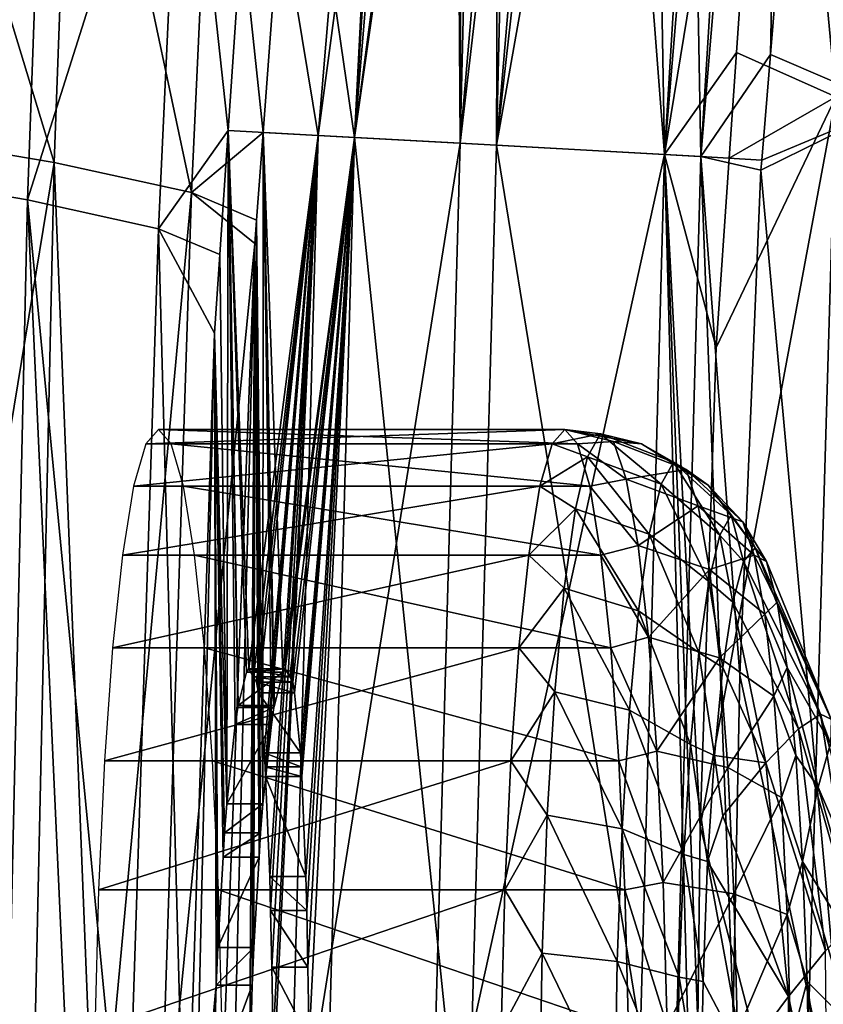
# Model space of a CAD drawing. Extents: x -1 to 170, y 0 to 70.
# Drawn here: x 10 to 14, y 36 to 41 of the extents above; entities that cross this region are included whole.
import ezdxf

# ---------------------------------------------------------------- set-up
doc = ezdxf.new("R2010")
doc.units = 0
doc.layers.add('CARGOL', color=80, linetype='CONTINUOUS')
doc.layers.add('PORCELANA', color=60, linetype='CONTINUOUS')

msp = doc.modelspace()

# ---------------------------------------------------------------- linework, layer by layer
at = {"layer": 'CARGOL'}
for points in [[(10.4845, 38.6546, 33.0148), (12.3911, 38.6546, 33.1816), (12.4507, 38.7219, 32.5014), (10.4845, 38.6546, 33.0148)], [(10.4845, 38.6546, 33.0148), (12.4507, 38.7219, 32.5014), (10.544, 38.7219, 32.3346), (10.4845, 38.6546, 33.0148)], [(12.5102, 38.6546, 31.8212), (10.6035, 38.6546, 31.6544), (10.544, 38.7219, 32.3346), (12.5102, 38.6546, 31.8212)], [(12.5102, 38.6546, 31.8212), (10.544, 38.7219, 32.3346), (12.4507, 38.7219, 32.5014), (12.5102, 38.6546, 31.8212)], [(12.6183, 38.7004, 32.6932), (12.4507, 38.7219, 32.5014), (12.3911, 38.6546, 33.1816), (12.6183, 38.7004, 32.6932)], [(12.811, 38.6542, 32.533), (12.4507, 38.7219, 32.5014), (12.6183, 38.7004, 32.6932), (12.811, 38.6542, 32.533)], [(12.5102, 38.6546, 31.8212), (12.4507, 38.7219, 32.5014), (12.6797, 38.6647, 31.992), (12.5102, 38.6546, 31.8212)], [(12.6797, 38.6647, 31.992), (12.4507, 38.7219, 32.5014), (12.811, 38.6542, 32.533), (12.6797, 38.6647, 31.992)], [(12.6183, 38.7004, 32.6932), (12.3911, 38.6546, 33.1816), (12.5576, 38.5937, 33.3871), (12.6183, 38.7004, 32.6932)], [(12.9019, 38.4651, 33.3839), (12.6183, 38.7004, 32.6932), (12.5576, 38.5937, 33.3871), (12.9019, 38.4651, 33.3839)], [(12.9603, 38.5678, 32.7164), (12.811, 38.6542, 32.533), (12.6183, 38.7004, 32.6932), (12.9603, 38.5678, 32.7164)], [(12.9603, 38.5678, 32.7164), (12.6183, 38.7004, 32.6932), (12.9019, 38.4651, 33.3839), (12.9603, 38.5678, 32.7164)], [(10.4273, 38.4555, 33.6689), (12.3339, 38.4555, 33.8357), (12.3911, 38.6546, 33.1816), (10.4273, 38.4555, 33.6689)], [(10.4273, 38.4555, 33.6689), (12.3911, 38.6546, 33.1816), (10.4845, 38.6546, 33.0148), (10.4273, 38.4555, 33.6689)], [(12.5674, 38.4555, 31.1671), (10.6608, 38.4555, 31.0003), (10.6035, 38.6546, 31.6544), (12.5674, 38.4555, 31.1671)], [(12.5674, 38.4555, 31.1671), (10.6035, 38.6546, 31.6544), (12.5102, 38.6546, 31.8212), (12.5674, 38.4555, 31.1671)], [(12.5576, 38.5937, 33.3871), (12.3911, 38.6546, 33.1816), (12.3339, 38.4555, 33.8357), (12.5576, 38.5937, 33.3871)], [(12.7391, 38.488, 31.3124), (12.5102, 38.6546, 31.8212), (12.6797, 38.6647, 31.992), (12.7391, 38.488, 31.3124)], [(12.5674, 38.4555, 31.1671), (12.5102, 38.6546, 31.8212), (12.7391, 38.488, 31.3124), (12.5674, 38.4555, 31.1671)], [(12.7391, 38.488, 31.3124), (12.6797, 38.6647, 31.992), (13.0193, 38.5335, 32.0419), (12.7391, 38.488, 31.3124)], [(12.6797, 38.6647, 31.992), (12.811, 38.6542, 32.533), (13.0193, 38.5335, 32.0419), (12.6797, 38.6647, 31.992)], [(13.1225, 38.4602, 32.5602), (12.811, 38.6542, 32.533), (12.9603, 38.5678, 32.7164), (13.1225, 38.4602, 32.5602)], [(13.0193, 38.5335, 32.0419), (12.811, 38.6542, 32.533), (13.1225, 38.4602, 32.5602), (13.0193, 38.5335, 32.0419)], [(12.5576, 38.5937, 33.3871), (12.3339, 38.4555, 33.8357), (12.5, 38.3489, 34.0455), (12.5576, 38.5937, 33.3871)], [(12.8465, 38.2297, 34.0171), (12.5576, 38.5937, 33.3871), (12.5, 38.3489, 34.0455), (12.8465, 38.2297, 34.0171)], [(12.9019, 38.4651, 33.3839), (12.5576, 38.5937, 33.3871), (12.8465, 38.2297, 34.0171), (12.9019, 38.4651, 33.3839)], [(13.1779, 38.2255, 33.3457), (12.9603, 38.5678, 32.7164), (12.9019, 38.4651, 33.3839), (13.1779, 38.2255, 33.3457)], [(13.2319, 38.3205, 32.7275), (13.1225, 38.4602, 32.5602), (12.9603, 38.5678, 32.7164), (13.2319, 38.3205, 32.7275)], [(13.2319, 38.3205, 32.7275), (12.9603, 38.5678, 32.7164), (13.1779, 38.2255, 33.3457), (13.2319, 38.3205, 32.7275)], [(13.0765, 38.3636, 31.3882), (12.7391, 38.488, 31.3124), (13.0193, 38.5335, 32.0419), (13.0765, 38.3636, 31.3882)], [(13.0765, 38.3636, 31.3882), (13.0193, 38.5335, 32.0419), (13.2866, 38.2887, 32.1029), (13.0765, 38.3636, 31.3882)], [(13.2866, 38.2887, 32.1029), (13.0193, 38.5335, 32.0419), (13.1225, 38.4602, 32.5602), (13.2866, 38.2887, 32.1029)], [(10.3746, 38.132, 34.2717), (12.2812, 38.132, 34.4385), (12.3339, 38.4555, 33.8357), (10.3746, 38.132, 34.2717)], [(10.3746, 38.132, 34.2717), (12.3339, 38.4555, 33.8357), (10.4273, 38.4555, 33.6689), (10.3746, 38.132, 34.2717)], [(12.6201, 38.132, 30.5643), (10.7135, 38.132, 30.3975), (10.6608, 38.4555, 31.0003), (12.6201, 38.132, 30.5643)], [(12.6201, 38.132, 30.5643), (10.6608, 38.4555, 31.0003), (12.5674, 38.4555, 31.1671), (12.6201, 38.132, 30.5643)], [(12.5, 38.3489, 34.0455), (12.3339, 38.4555, 33.8357), (12.2812, 38.132, 34.4385), (12.5, 38.3489, 34.0455)], [(12.7943, 38.1777, 30.6821), (12.5674, 38.4555, 31.1671), (12.7391, 38.488, 31.3124), (12.7943, 38.1777, 30.6821)], [(12.6201, 38.132, 30.5643), (12.5674, 38.4555, 31.1671), (12.7943, 38.1777, 30.6821), (12.6201, 38.132, 30.5643)], [(12.7943, 38.1777, 30.6821), (12.7391, 38.488, 31.3124), (13.0765, 38.3636, 31.3882), (12.7943, 38.1777, 30.6821)], [(13.1265, 38.0074, 33.9322), (12.9019, 38.4651, 33.3839), (12.8465, 38.2297, 34.0171), (13.1265, 38.0074, 33.9322)], [(13.1779, 38.2255, 33.3457), (12.9019, 38.4651, 33.3839), (13.1265, 38.0074, 33.9322), (13.1779, 38.2255, 33.3457)], [(13.3431, 38.1663, 32.5795), (13.1225, 38.4602, 32.5602), (13.2319, 38.3205, 32.7275), (13.3431, 38.1663, 32.5795)], [(13.2866, 38.2887, 32.1029), (13.1225, 38.4602, 32.5602), (13.3431, 38.1663, 32.5795), (13.2866, 38.2887, 32.1029)], [(13.1295, 38.065, 30.7819), (12.7943, 38.1777, 30.6821), (13.0765, 38.3636, 31.3882), (13.1295, 38.065, 30.7819)], [(13.3395, 38.1314, 31.4975), (13.1295, 38.065, 30.7819), (13.0765, 38.3636, 31.3882), (13.3395, 38.1314, 31.4975)], [(13.3395, 38.1314, 31.4975), (13.0765, 38.3636, 31.3882), (13.2866, 38.2887, 32.1029), (13.3395, 38.1314, 31.4975)], [(12.5, 38.3489, 34.0455), (12.2812, 38.132, 34.4385), (12.4479, 37.9761, 34.6413), (12.5, 38.3489, 34.0455)], [(12.7964, 37.8711, 34.5902), (12.5, 38.3489, 34.0455), (12.4479, 37.9761, 34.6413), (12.7964, 37.8711, 34.5902)], [(12.8465, 38.2297, 34.0171), (12.5, 38.3489, 34.0455), (12.7964, 37.8711, 34.5902), (12.8465, 38.2297, 34.0171)], [(13.2897, 38.102, 33.1894), (13.2319, 38.3205, 32.7275), (13.1779, 38.2255, 33.3457), (13.2897, 38.102, 33.1894)], [(13.3431, 38.1663, 32.5795), (13.2319, 38.3205, 32.7275), (13.2897, 38.102, 33.1894), (13.3431, 38.1663, 32.5795)], [(13.3964, 38.102, 31.9696), (13.3395, 38.1314, 31.4975), (13.2866, 38.2887, 32.1029), (13.3964, 38.102, 31.9696)], [(13.3964, 38.102, 31.9696), (13.2866, 38.2887, 32.1029), (13.3431, 38.1663, 32.5795), (13.3964, 38.102, 31.9696)], [(13.0801, 37.6754, 34.4629), (12.8465, 38.2297, 34.0171), (12.7964, 37.8711, 34.5902), (13.0801, 37.6754, 34.4629)], [(13.1265, 38.0074, 33.9322), (12.8465, 38.2297, 34.0171), (13.0801, 37.6754, 34.4629), (13.1265, 38.0074, 33.9322)], [(13.2387, 37.9118, 33.7726), (13.1779, 38.2255, 33.3457), (13.1265, 38.0074, 33.9322), (13.2387, 37.9118, 33.7726)], [(13.2897, 38.102, 33.1894), (13.1779, 38.2255, 33.3457), (13.2387, 37.9118, 33.7726), (13.2897, 38.102, 33.1894)], [(12.8428, 37.7463, 30.1269), (12.6201, 38.132, 30.5643), (12.7943, 38.1777, 30.6821), (12.8428, 37.7463, 30.1269)], [(13.1295, 38.065, 30.7819), (12.8428, 37.7463, 30.1269), (12.7943, 38.1777, 30.6821), (13.1295, 38.065, 30.7819)], [(13.3431, 38.1663, 32.5795), (13.2897, 38.102, 33.1894), (13.6501, 37.3858, 32.7899), (13.3431, 38.1663, 32.5795)], [(13.7005, 37.3627, 32.0611), (13.3964, 38.102, 31.9696), (13.3431, 38.1663, 32.5795), (13.7005, 37.3627, 32.0611)], [(13.3431, 38.1663, 32.5795), (13.6501, 37.3858, 32.7899), (13.7005, 37.3627, 32.0611), (13.3431, 38.1663, 32.5795)], [(10.3283, 37.6968, 34.8001), (12.235, 37.6968, 34.9669), (12.2812, 38.132, 34.4385), (10.3283, 37.6968, 34.8001)], [(10.3283, 37.6968, 34.8001), (12.2812, 38.132, 34.4385), (10.3746, 38.132, 34.2717), (10.3283, 37.6968, 34.8001)], [(12.6664, 37.6968, 30.036), (10.7597, 37.6968, 29.8692), (10.7135, 38.132, 30.3975), (12.6664, 37.6968, 30.036)], [(12.6664, 37.6968, 30.036), (10.7135, 38.132, 30.3975), (12.6201, 38.132, 30.5643), (12.6664, 37.6968, 30.036)], [(12.4479, 37.9761, 34.6413), (12.2812, 38.132, 34.4385), (12.235, 37.6968, 34.9669), (12.4479, 37.9761, 34.6413)], [(12.8428, 37.7463, 30.1269), (12.6664, 37.6968, 30.036), (12.6201, 38.132, 30.5643), (12.8428, 37.7463, 30.1269)], [(13.3887, 37.8549, 30.936), (13.1295, 38.065, 30.7819), (13.3395, 38.1314, 31.4975), (13.3887, 37.8549, 30.936)], [(13.4474, 37.9118, 31.3864), (13.3887, 37.8549, 30.936), (13.3395, 38.1314, 31.4975), (13.4474, 37.9118, 31.3864)], [(13.4474, 37.9118, 31.3864), (13.3395, 38.1314, 31.4975), (13.3964, 38.102, 31.9696), (13.4474, 37.9118, 31.3864)], [(13.2897, 38.102, 33.1894), (13.2387, 37.9118, 33.7726), (13.547, 37.3166, 33.5102), (13.2897, 38.102, 33.1894)], [(13.6501, 37.3858, 32.7899), (13.2897, 38.102, 33.1894), (13.547, 37.3166, 33.5102), (13.6501, 37.3858, 32.7899)], [(13.7005, 37.3627, 32.0611), (13.4474, 37.9118, 31.3864), (13.3964, 38.102, 31.9696), (13.7005, 37.3627, 32.0611)], [(13.1763, 37.6501, 30.2479), (12.8428, 37.7463, 30.1269), (13.1295, 38.065, 30.7819), (13.1763, 37.6501, 30.2479)], [(13.3887, 37.8549, 30.936), (13.1763, 37.6501, 30.2479), (13.1295, 38.065, 30.7819), (13.3887, 37.8549, 30.936)], [(13.1922, 37.604, 34.3036), (13.1265, 38.0074, 33.9322), (13.0801, 37.6754, 34.4629), (13.1922, 37.604, 34.3036)], [(13.2387, 37.9118, 33.7726), (13.1265, 38.0074, 33.9322), (13.1922, 37.604, 34.3036), (13.2387, 37.9118, 33.7726)], [(12.4479, 37.9761, 34.6413), (12.235, 37.6968, 34.9669), (12.4034, 37.4906, 35.1501), (12.4479, 37.9761, 34.6413)], [(12.7535, 37.4041, 35.0796), (12.4479, 37.9761, 34.6413), (12.4034, 37.4906, 35.1501), (12.7535, 37.4041, 35.0796)], [(12.7964, 37.8711, 34.5902), (12.4479, 37.9761, 34.6413), (12.7535, 37.4041, 35.0796), (12.7964, 37.8711, 34.5902)], [(13.3933, 37.1565, 34.2067), (13.2387, 37.9118, 33.7726), (13.1922, 37.604, 34.3036), (13.3933, 37.1565, 34.2067)], [(13.547, 37.3166, 33.5102), (13.2387, 37.9118, 33.7726), (13.3933, 37.1565, 34.2067), (13.547, 37.3166, 33.5102)], [(13.4939, 37.604, 30.8554), (13.3887, 37.8549, 30.936), (13.4474, 37.9118, 31.3864), (13.4939, 37.604, 30.8554)], [(13.697, 37.2477, 31.3392), (13.4939, 37.604, 30.8554), (13.4474, 37.9118, 31.3864), (13.697, 37.2477, 31.3392)], [(13.697, 37.2477, 31.3392), (13.4474, 37.9118, 31.3864), (13.7005, 37.3627, 32.0611), (13.697, 37.2477, 31.3392)], [(13.0405, 37.2428, 34.9162), (12.7964, 37.8711, 34.5902), (12.7535, 37.4041, 35.0796), (13.0405, 37.2428, 34.9162)], [(13.0801, 37.6754, 34.4629), (12.7964, 37.8711, 34.5902), (13.0405, 37.2428, 34.9162), (13.0801, 37.6754, 34.4629)], [(13.4319, 37.4706, 30.4415), (13.1763, 37.6501, 30.2479), (13.3887, 37.8549, 30.936), (13.4319, 37.4706, 30.4415)], [(13.4939, 37.604, 30.8554), (13.4319, 37.4706, 30.4415), (13.3887, 37.8549, 30.936), (13.4939, 37.604, 30.8554)], [(12.8829, 37.2116, 29.6696), (12.6664, 37.6968, 30.036), (12.8428, 37.7463, 30.1269), (12.8829, 37.2116, 29.6696)], [(13.1763, 37.6501, 30.2479), (12.8829, 37.2116, 29.6696), (12.8428, 37.7463, 30.1269), (13.1763, 37.6501, 30.2479)], [(10.2904, 37.1664, 35.2337), (12.197, 37.1664, 35.4005), (12.235, 37.6968, 34.9669), (10.2904, 37.1664, 35.2337)], [(10.2904, 37.1664, 35.2337), (12.235, 37.6968, 34.9669), (10.3283, 37.6968, 34.8001), (10.2904, 37.1664, 35.2337)], [(12.7043, 37.1664, 29.6024), (10.7977, 37.1664, 29.4355), (10.7597, 37.6968, 29.8692), (12.7043, 37.1664, 29.6024)], [(12.7043, 37.1664, 29.6024), (10.7597, 37.6968, 29.8692), (12.6664, 37.6968, 30.036), (12.7043, 37.1664, 29.6024)], [(12.197, 37.1664, 35.4005), (12.4034, 37.4906, 35.1501), (12.235, 37.6968, 34.9669), (12.197, 37.1664, 35.4005)], [(12.8829, 37.2116, 29.6696), (12.7043, 37.1664, 29.6024), (12.6664, 37.6968, 30.036), (12.8829, 37.2116, 29.6696)], [(13.1523, 37.1921, 34.7593), (13.0801, 37.6754, 34.4629), (13.0405, 37.2428, 34.9162), (13.1523, 37.1921, 34.7593)], [(13.1922, 37.604, 34.3036), (13.0801, 37.6754, 34.4629), (13.1523, 37.1921, 34.7593), (13.1922, 37.604, 34.3036)], [(13.2147, 37.1358, 29.808), (12.8829, 37.2116, 29.6696), (13.1763, 37.6501, 30.2479), (13.2147, 37.1358, 29.808)], [(13.4319, 37.4706, 30.4415), (13.2147, 37.1358, 29.808), (13.1763, 37.6501, 30.2479), (13.4319, 37.4706, 30.4415)], [(13.1922, 37.604, 34.3036), (13.1523, 37.1921, 34.7593), (13.3933, 37.1565, 34.2067), (13.1922, 37.604, 34.3036)], [(13.5338, 37.1921, 30.3997), (13.4319, 37.4706, 30.4415), (13.4939, 37.604, 30.8554), (13.5338, 37.1921, 30.3997)], [(13.6397, 37.0433, 30.6398), (13.5338, 37.1921, 30.3997), (13.4939, 37.604, 30.8554), (13.6397, 37.0433, 30.6398)], [(13.6397, 37.0433, 30.6398), (13.4939, 37.604, 30.8554), (13.697, 37.2477, 31.3392), (13.6397, 37.0433, 30.6398)], [(12.3683, 36.9122, 35.5512), (12.4034, 37.4906, 35.1501), (12.197, 37.1664, 35.4005), (12.3683, 36.9122, 35.5512)], [(12.3683, 36.9122, 35.5512), (12.7198, 36.8477, 35.4654), (12.4034, 37.4906, 35.1501), (12.3683, 36.9122, 35.5512)], [(12.7535, 37.4041, 35.0796), (12.4034, 37.4906, 35.1501), (12.7198, 36.8477, 35.4654), (12.7535, 37.4041, 35.0796)], [(13.4676, 36.9943, 30.0341), (13.2147, 37.1358, 29.808), (13.4319, 37.4706, 30.4415), (13.4676, 36.9943, 30.0341)], [(13.5338, 37.1921, 30.3997), (13.4676, 36.9943, 30.0341), (13.4319, 37.4706, 30.4415), (13.5338, 37.1921, 30.3997)], [(13.0092, 36.7276, 35.2734), (12.7535, 37.4041, 35.0796), (12.7198, 36.8477, 35.4654), (13.0092, 36.7276, 35.2734)], [(13.0405, 37.2428, 34.9162), (12.7535, 37.4041, 35.0796), (13.0092, 36.7276, 35.2734), (13.0405, 37.2428, 34.9162)], [(13.6501, 37.3858, 32.7899), (13.547, 37.3166, 33.5102), (13.8068, 36.4132, 33.4111), (13.6501, 37.3858, 32.7899)], [(13.8068, 36.4132, 33.4111), (13.8962, 36.4732, 32.787), (13.6501, 37.3858, 32.7899), (13.8068, 36.4132, 33.4111)], [(13.7005, 37.3627, 32.0611), (13.6501, 37.3858, 32.7899), (13.8962, 36.4732, 32.787), (13.7005, 37.3627, 32.0611)], [(13.547, 37.3166, 33.5102), (13.3933, 37.1565, 34.2067), (13.6736, 36.2744, 34.0146), (13.547, 37.3166, 33.5102)], [(13.8068, 36.4132, 33.4111), (13.547, 37.3166, 33.5102), (13.6736, 36.2744, 34.0146), (13.8068, 36.4132, 33.4111)], [(13.1208, 36.6941, 35.1198), (13.0405, 37.2428, 34.9162), (13.0092, 36.7276, 35.2734), (13.1208, 36.6941, 35.1198)], [(13.1523, 37.1921, 34.7593), (13.0405, 37.2428, 34.9162), (13.1208, 36.6941, 35.1198), (13.1523, 37.1921, 34.7593)], [(13.9368, 36.3535, 31.5299), (13.6397, 37.0433, 30.6398), (13.697, 37.2477, 31.3392), (13.9368, 36.3535, 31.5299)], [(12.9127, 36.5954, 29.3289), (12.7043, 37.1664, 29.6024), (12.8829, 37.2116, 29.6696), (12.9127, 36.5954, 29.3289)], [(13.2147, 37.1358, 29.808), (12.9127, 36.5954, 29.3289), (12.8829, 37.2116, 29.6696), (13.2147, 37.1358, 29.808)], [(10.2622, 36.5613, 35.5559), (12.1688, 36.5613, 35.7227), (12.197, 37.1664, 35.4005), (10.2622, 36.5613, 35.5559)], [(10.2622, 36.5613, 35.5559), (12.197, 37.1664, 35.4005), (10.2904, 37.1664, 35.2337), (10.2622, 36.5613, 35.5559)], [(12.7325, 36.5613, 29.2802), (10.8258, 36.5613, 29.1133), (10.7977, 37.1664, 29.4355), (12.7325, 36.5613, 29.2802)], [(12.7325, 36.5613, 29.2802), (10.7977, 37.1664, 29.4355), (12.7043, 37.1664, 29.6024), (12.7325, 36.5613, 29.2802)], [(12.1688, 36.5613, 35.7227), (12.3683, 36.9122, 35.5512), (12.197, 37.1664, 35.4005), (12.1688, 36.5613, 35.7227)], [(12.9127, 36.5954, 29.3289), (12.7325, 36.5613, 29.2802), (12.7043, 37.1664, 29.6024), (12.9127, 36.5954, 29.3289)], [(13.1922, 36.9089, 34.8644), (13.1523, 37.1921, 34.7593), (13.1208, 36.6941, 35.1198), (13.1922, 36.9089, 34.8644)], [(13.3933, 37.1565, 34.2067), (13.1523, 37.1921, 34.7593), (13.1922, 36.9089, 34.8644), (13.3933, 37.1565, 34.2067)], [(13.3933, 37.1565, 34.2067), (13.1922, 36.9089, 34.8644), (13.4994, 36.0599, 34.5845), (13.3933, 37.1565, 34.2067)], [(13.6736, 36.2744, 34.0146), (13.3933, 37.1565, 34.2067), (13.4994, 36.0599, 34.5845), (13.6736, 36.2744, 34.0146)], [(13.5653, 36.6941, 30.0392), (13.4676, 36.9943, 30.0341), (13.5338, 37.1921, 30.3997), (13.5653, 36.6941, 30.0392)], [(13.5653, 36.6941, 30.0392), (13.5338, 37.1921, 30.3997), (13.6397, 37.0433, 30.6398), (13.5653, 36.6941, 30.0392)], [(13.2434, 36.5431, 29.4803), (12.9127, 36.5954, 29.3289), (13.2147, 37.1358, 29.808), (13.2434, 36.5431, 29.4803)], [(13.4676, 36.9943, 30.0341), (13.2434, 36.5431, 29.4803), (13.2147, 37.1358, 29.808), (13.4676, 36.9943, 30.0341)], [(13.8872, 36.1764, 30.9238), (13.5653, 36.6941, 30.0392), (13.6397, 37.0433, 30.6398), (13.8872, 36.1764, 30.9238)], [(13.8872, 36.1764, 30.9238), (13.6397, 37.0433, 30.6398), (13.9368, 36.3535, 31.5299), (13.8872, 36.1764, 30.9238)], [(13.4941, 36.4454, 29.7306), (13.2434, 36.5431, 29.4803), (13.4676, 36.9943, 30.0341), (13.4941, 36.4454, 29.7306)], [(13.5653, 36.6941, 30.0392), (13.4941, 36.4454, 29.7306), (13.4676, 36.9943, 30.0341), (13.5653, 36.6941, 30.0392)], [(12.1688, 36.5613, 35.7227), (12.3441, 36.2646, 35.828), (12.3683, 36.9122, 35.5512), (12.1688, 36.5613, 35.7227)], [(12.3441, 36.2646, 35.828), (12.6965, 36.2248, 35.7317), (12.3683, 36.9122, 35.5512), (12.3441, 36.2646, 35.828)], [(12.6965, 36.2248, 35.7317), (12.7198, 36.8477, 35.4654), (12.3683, 36.9122, 35.5512), (12.6965, 36.2248, 35.7317)], [(13.4994, 36.0599, 34.5845), (13.1922, 36.9089, 34.8644), (13.1208, 36.6941, 35.1198), (13.4994, 36.0599, 34.5845)], [(12.6965, 36.2248, 35.7317), (12.9876, 36.1507, 35.5201), (12.7198, 36.8477, 35.4654), (12.6965, 36.2248, 35.7317)], [(13.0092, 36.7276, 35.2734), (12.7198, 36.8477, 35.4654), (12.9876, 36.1507, 35.5201), (13.0092, 36.7276, 35.2734)], [(13.099, 36.1318, 35.3692), (13.0092, 36.7276, 35.2734), (12.9876, 36.1507, 35.5201), (13.099, 36.1318, 35.3692)], [(13.1208, 36.6941, 35.1198), (13.0092, 36.7276, 35.2734), (13.099, 36.1318, 35.3692), (13.1208, 36.6941, 35.1198)], [(13.288, 35.7742, 35.1087), (13.1208, 36.6941, 35.1198), (13.099, 36.1318, 35.3692), (13.288, 35.7742, 35.1087)], [(13.4994, 36.0599, 34.5845), (13.1208, 36.6941, 35.1198), (13.288, 35.7742, 35.1087), (13.4994, 36.0599, 34.5845)], [(13.5871, 36.1318, 29.7898), (13.4941, 36.4454, 29.7306), (13.5653, 36.6941, 30.0392), (13.5871, 36.1318, 29.7898)], [(13.792, 35.9256, 30.3501), (13.5871, 36.1318, 29.7898), (13.5653, 36.6941, 30.0392), (13.792, 35.9256, 30.3501)], [(13.792, 35.9256, 30.3501), (13.5653, 36.6941, 30.0392), (13.8872, 36.1764, 30.9238), (13.792, 35.9256, 30.3501)], [(12.931, 35.923, 29.1187), (12.7325, 36.5613, 29.2802), (12.9127, 36.5954, 29.3289), (12.931, 35.923, 29.1187)], [(13.2434, 36.5431, 29.4803), (12.931, 35.923, 29.1187), (12.9127, 36.5954, 29.3289), (13.2434, 36.5431, 29.4803)], [(10.2448, 35.9047, 35.7543), (12.1515, 35.9047, 35.9211), (12.1688, 36.5613, 35.7227), (10.2448, 35.9047, 35.7543)], [(10.2448, 35.9047, 35.7543), (12.1688, 36.5613, 35.7227), (10.2622, 36.5613, 35.5559), (10.2448, 35.9047, 35.7543)], [(12.7498, 35.9047, 29.0817), (10.8432, 35.9047, 28.9149), (10.8258, 36.5613, 29.1133), (12.7498, 35.9047, 29.0817)], [(12.7498, 35.9047, 29.0817), (10.8258, 36.5613, 29.1133), (12.7325, 36.5613, 29.2802), (12.7498, 35.9047, 29.0817)], [(12.1515, 35.9047, 35.9211), (12.3441, 36.2646, 35.828), (12.1688, 36.5613, 35.7227), (12.1515, 35.9047, 35.9211)], [(12.931, 35.923, 29.1187), (12.7498, 35.9047, 29.0817), (12.7325, 36.5613, 29.2802), (12.931, 35.923, 29.1187)], [(13.2611, 35.8963, 29.2782), (12.931, 35.923, 29.1187), (13.2434, 36.5431, 29.4803), (13.2611, 35.8963, 29.2782)], [(13.4941, 36.4454, 29.7306), (13.2611, 35.8963, 29.2782), (13.2434, 36.5431, 29.4803), (13.4941, 36.4454, 29.7306)], [(13.5105, 35.8464, 29.5434), (13.2611, 35.8963, 29.2782), (13.4941, 36.4454, 29.7306), (13.5105, 35.8464, 29.5434)], [(13.5871, 36.1318, 29.7898), (13.5105, 35.8464, 29.5434), (13.4941, 36.4454, 29.7306), (13.5871, 36.1318, 29.7898)], [(13.6736, 36.2744, 34.0146), (13.4994, 36.0599, 34.5845), (13.6831, 35.1939, 34.2532), (13.6736, 36.2744, 34.0146)], [(12.1515, 35.9047, 35.9211), (12.3317, 35.5742, 35.9694), (12.3441, 36.2646, 35.828), (12.1515, 35.9047, 35.9211)], [(12.3317, 35.5742, 35.9694), (12.6846, 35.5608, 35.8677), (12.3441, 36.2646, 35.828), (12.3317, 35.5742, 35.9694)], [(12.3441, 36.2646, 35.828), (12.6846, 35.5608, 35.8677), (12.6965, 36.2248, 35.7317), (12.3441, 36.2646, 35.828)], [(12.6846, 35.5608, 35.8677), (12.9766, 35.5358, 35.646), (12.6965, 36.2248, 35.7317), (12.6846, 35.5608, 35.8677)], [(12.9766, 35.5358, 35.646), (12.9876, 36.1507, 35.5201), (12.6965, 36.2248, 35.7317), (12.9766, 35.5358, 35.646)], [(12.9766, 35.5358, 35.646), (13.0878, 35.5297, 35.4967), (12.9876, 36.1507, 35.5201), (12.9766, 35.5358, 35.646)], [(13.099, 36.1318, 35.3692), (12.9876, 36.1507, 35.5201), (13.0878, 35.5297, 35.4967), (13.099, 36.1318, 35.3692)], [(13.099, 36.1318, 35.3692), (13.0878, 35.5297, 35.4967), (13.288, 35.7742, 35.1087), (13.099, 36.1318, 35.3692)], [(13.5983, 35.5297, 29.6623), (13.5105, 35.8464, 29.5434), (13.5871, 36.1318, 29.7898), (13.5983, 35.5297, 29.6623)], [(13.6534, 35.6064, 29.8209), (13.5983, 35.5297, 29.6623), (13.5871, 36.1318, 29.7898), (13.6534, 35.6064, 29.8209)], [(13.6534, 35.6064, 29.8209), (13.5871, 36.1318, 29.7898), (13.792, 35.9256, 30.3501), (13.6534, 35.6064, 29.8209)], [(13.5085, 34.958, 34.686), (13.4994, 36.0599, 34.5845), (13.288, 35.7742, 35.1087), (13.5085, 34.958, 34.686)], [(13.6831, 35.1939, 34.2532), (13.4994, 36.0599, 34.5845), (13.5085, 34.958, 34.686), (13.6831, 35.1939, 34.2532)]]:
    msp.add_3dface(points, dxfattribs=at)
at = {"layer": 'PORCELANA'}
for points in [[(12.533, 44.9968, 20.2551), (12.919, 40.0113, 14.1197), (11.9599, 40.0646, 21.7388), (12.533, 44.9968, 20.2551)], [(12.533, 44.9968, 20.2551), (11.9599, 40.0646, 21.7388), (12.3798, 44.9684, 21.7402), (12.533, 44.9968, 20.2551)], [(12.3798, 44.9684, 21.7402), (11.9599, 40.0646, 21.7388), (12.0773, 44.9122, 24.6741), (12.3798, 44.9684, 21.7402)], [(12.1295, 40.0552, 21.7487), (12.9998, 44.9589, 17.9451), (12.6853, 44.9774, 20.4091), (12.1295, 40.0552, 21.7487)], [(12.1295, 40.0552, 21.7487), (12.6853, 44.9774, 20.4091), (12.5474, 44.9515, 21.75), (12.1295, 40.0552, 21.7487)], [(13.0886, 40.0019, 14.1329), (12.9998, 44.9589, 17.9451), (12.1295, 40.0552, 21.7487), (13.0886, 40.0019, 14.1329)], [(12.8326, 44.9785, 17.9115), (12.919, 40.0113, 14.1197), (12.533, 44.9968, 20.2551), (12.8326, 44.9785, 17.9115)], [(13.2206, 44.9549, 14.8763), (12.919, 40.0113, 14.1197), (12.8326, 44.9785, 17.9115), (13.2206, 44.9549, 14.8763)], [(13.0886, 40.0019, 14.1329), (13.392, 44.9357, 14.871), (12.9998, 44.9589, 17.9451), (13.0886, 40.0019, 14.1329)], [(11.9599, 40.0646, 21.7388), (11.9744, 44.8931, 25.6723), (12.0773, 44.9122, 24.6741), (11.9599, 40.0646, 21.7388)], [(12.5474, 44.9515, 21.75), (12.2433, 44.8944, 24.7044), (12.1295, 40.0552, 21.7487), (12.5474, 44.9515, 21.75)], [(13.3313, 44.9338, 14.1203), (12.919, 40.0113, 14.1197), (13.2206, 44.9549, 14.8763), (13.3313, 44.9338, 14.1203)], [(13.3313, 44.9338, 14.1203), (13.4449, 43.2319, 12.2066), (12.919, 40.0113, 14.1197), (13.3313, 44.9338, 14.1203)], [(13.5, 44.9151, 14.1335), (13.392, 44.9357, 14.871), (13.0886, 40.0019, 14.1329), (13.5, 44.9151, 14.1335)], [(13.0886, 40.0019, 14.1329), (13.4157, 40.4806, 12.2378), (13.5, 44.9151, 14.1335), (13.0886, 40.0019, 14.1329)], [(13.5, 44.9151, 14.1335), (13.4157, 40.4806, 12.2378), (13.6417, 43.2137, 12.2364), (13.5, 44.9151, 14.1335)], [(11.2936, 40.1016, 29.3846), (11.6806, 44.7242, 29.3855), (11.9284, 44.8667, 26.2531), (11.2936, 40.1016, 29.3846)], [(11.2936, 40.1016, 29.3846), (11.9284, 44.8667, 26.2531), (11.9599, 40.0646, 21.7388), (11.2936, 40.1016, 29.3846)], [(12.1295, 40.0552, 21.7487), (12.1464, 44.8762, 25.6462), (11.4632, 40.0922, 29.3914), (12.1295, 40.0552, 21.7487)], [(11.4632, 40.0922, 29.3914), (12.1464, 44.8762, 25.6462), (12.0963, 44.8476, 26.2784), (11.4632, 40.0922, 29.3914)], [(11.9599, 40.0646, 21.7388), (11.9284, 44.8667, 26.2531), (11.9744, 44.8931, 25.6723), (11.9599, 40.0646, 21.7388)], [(12.1295, 40.0552, 21.7487), (12.2433, 44.8944, 24.7044), (12.1464, 44.8762, 25.6462), (12.1295, 40.0552, 21.7487)], [(11.4632, 40.0922, 29.3914), (12.0963, 44.8476, 26.2784), (11.8494, 44.7067, 29.3924), (11.4632, 40.0922, 29.3914)], [(10.9935, 41.9242, 37.0484), (11.6806, 44.7242, 29.3855), (11.2936, 40.1016, 29.3846), (10.9935, 41.9242, 37.0484)], [(11.7395, 44.644, 30.7792), (11.4632, 40.0922, 29.3914), (11.8494, 44.7067, 29.3924), (11.7395, 44.644, 30.7792)], [(11.6932, 44.5902, 31.5062), (11.4632, 40.0922, 29.3914), (11.7395, 44.644, 30.7792), (11.6932, 44.5902, 31.5062)], [(11.1796, 42.0511, 37.067), (11.4632, 40.0922, 29.3914), (11.6932, 44.5902, 31.5062), (11.1796, 42.0511, 37.067)], [(13.4449, 43.2319, 12.2066), (13.2562, 40.4907, 12.2095), (12.919, 40.0113, 14.1197), (13.4449, 43.2319, 12.2066)], [(13.2562, 40.4907, 12.2095), (13.4449, 43.2319, 12.2066), (13.7224, 40.2831, 10.2683), (13.2562, 40.4907, 12.2095)], [(13.4157, 40.4806, 12.2378), (13.9798, 40.2388, 10.0404), (13.6417, 43.2137, 12.2364), (13.4157, 40.4806, 12.2378)], [(13.7224, 40.2831, 10.2683), (13.4449, 43.2319, 12.2066), (13.9634, 42.9344, 10.2795), (13.7224, 40.2831, 10.2683)], [(13.6417, 43.2137, 12.2364), (13.9798, 40.2388, 10.0404), (14.2228, 42.8706, 10.0574), (13.6417, 43.2137, 12.2364)], [(9.1474, 40.1275, 39.62), (10.0541, 39.9739, 39.0246), (9.2314, 42.6802, 39.6195), (9.1474, 40.1275, 39.62)], [(9.2314, 42.6802, 39.6195), (10.0541, 39.9739, 39.0246), (10.1449, 42.444, 39.0241), (9.2314, 42.6802, 39.6195)], [(10.0202, 42.3018, 38.902), (9.0599, 39.9476, 39.4704), (9.1429, 42.5338, 39.4698), (10.0202, 42.3018, 38.902)], [(10.0541, 39.9739, 39.0246), (10.6983, 39.8332, 38.1467), (10.1449, 42.444, 39.0241), (10.0541, 39.9739, 39.0246)], [(10.1449, 42.444, 39.0241), (10.6983, 39.8332, 38.1467), (10.8103, 42.2355, 38.1471), (10.1449, 42.444, 39.0241)], [(9.9294, 39.7992, 38.9039), (9.0599, 39.9476, 39.4704), (10.0202, 42.3018, 38.902), (9.9294, 39.7992, 38.9039)], [(10.6571, 42.098, 38.0582), (9.9294, 39.7992, 38.9039), (10.0202, 42.3018, 38.902), (10.6571, 42.098, 38.0582)], [(10.6983, 39.8332, 38.1467), (11.0348, 40.1157, 37.0659), (10.8103, 42.2355, 38.1471), (10.6983, 39.8332, 38.1467)], [(10.8103, 42.2355, 38.1471), (11.0348, 40.1157, 37.0659), (11.1796, 42.0511, 37.067), (10.8103, 42.2355, 38.1471)], [(10.5442, 39.6639, 38.0621), (9.9294, 39.7992, 38.9039), (10.6571, 42.098, 38.0582), (10.5442, 39.6639, 38.0621)], [(10.8708, 40.1249, 37.0514), (10.5442, 39.6639, 38.0621), (10.6571, 42.098, 38.0582), (10.8708, 40.1249, 37.0514)], [(10.8708, 40.1249, 37.0514), (10.6571, 42.098, 38.0582), (10.9935, 41.9242, 37.0484), (10.8708, 40.1249, 37.0514)], [(11.0348, 40.1157, 37.0659), (11.4632, 40.0922, 29.3914), (11.1796, 42.0511, 37.067), (11.0348, 40.1157, 37.0659)], [(10.9935, 41.9242, 37.0484), (11.2936, 40.1016, 29.3846), (10.8708, 40.1249, 37.0514), (10.9935, 41.9242, 37.0484)], [(12.919, 40.0113, 14.1197), (13.2562, 40.4907, 12.2095), (13.2221, 39.9943, 12.21), (12.919, 40.0113, 14.1197)], [(13.0886, 40.0019, 14.1329), (13.3748, 39.9859, 12.2381), (13.4157, 40.4806, 12.2378), (13.0886, 40.0019, 14.1329)], [(13.7224, 40.2831, 10.2683), (13.2221, 39.9943, 12.21), (13.2562, 40.4907, 12.2095), (13.7224, 40.2831, 10.2683)], [(13.4157, 40.4806, 12.2378), (13.3748, 39.9859, 12.2381), (13.9798, 40.2388, 10.0404), (13.4157, 40.4806, 12.2378)], [(13.0864, 36.8577, 12.2112), (13.1609, 39.1057, 12.2109), (13.7224, 40.2831, 10.2683), (13.0864, 36.8577, 12.2112)], [(13.5656, 34.9998, 10.2689), (13.0864, 36.8577, 12.2112), (13.7224, 40.2831, 10.2683), (13.5656, 34.9998, 10.2689)], [(13.7224, 40.2831, 10.2683), (13.1609, 39.1057, 12.2109), (13.2221, 39.9943, 12.21), (13.7224, 40.2831, 10.2683)], [(13.5656, 34.9998, 10.2689), (13.7224, 40.2831, 10.2683), (13.699, 34.9997, 9.7478), (13.5656, 34.9998, 10.2689)], [(13.9798, 40.2388, 10.0404), (13.3748, 39.9859, 12.2381), (13.3708, 39.9382, 12.2381), (13.9798, 40.2388, 10.0404)], [(13.9798, 40.2388, 10.0404), (13.3708, 39.9382, 12.2381), (13.8212, 35, 10.0361), (13.9798, 40.2388, 10.0404)], [(9.1474, 40.1275, 39.62), (9.2369, 35, 39.5495), (10.0541, 39.9739, 39.0246), (9.1474, 40.1275, 39.62)], [(10.8312, 39.5434, 37.0524), (10.5442, 39.6639, 38.0621), (10.8708, 40.1249, 37.0514), (10.8312, 39.5434, 37.0524)], [(10.6983, 39.8332, 38.1467), (11.004, 39.7045, 37.0656), (11.0348, 40.1157, 37.0659), (10.6983, 39.8332, 38.1467)], [(10.8708, 40.1249, 37.0514), (10.8641, 36.9643, 34.6775), (10.8312, 39.5434, 37.0524), (10.8708, 40.1249, 37.0514)], [(10.8708, 40.1249, 37.0514), (10.904, 37.3376, 34.1138), (10.8641, 36.9643, 34.6775), (10.8708, 40.1249, 37.0514)], [(10.9183, 37.4265, 33.8967), (10.916, 37.4173, 33.9332), (10.8708, 40.1249, 37.0514), (10.9183, 37.4265, 33.8967)], [(11.2936, 40.1016, 29.3846), (10.9681, 37.5979, 33.0807), (10.8708, 40.1249, 37.0514), (11.2936, 40.1016, 29.3846)], [(10.8708, 40.1249, 37.0514), (10.9681, 37.5979, 33.0807), (10.9568, 37.5825, 33.2778), (10.8708, 40.1249, 37.0514)], [(10.8708, 40.1249, 37.0514), (10.9568, 37.5825, 33.2778), (10.9183, 37.4265, 33.8967), (10.8708, 40.1249, 37.0514)], [(10.916, 37.4173, 33.9332), (10.904, 37.3376, 34.1138), (10.8708, 40.1249, 37.0514), (10.916, 37.4173, 33.9332)], [(11.004, 39.7045, 37.0656), (11.0338, 36.9643, 34.6868), (11.0348, 40.1157, 37.0659), (11.004, 39.7045, 37.0656)], [(11.0338, 36.9643, 34.6868), (11.0738, 37.3376, 34.1231), (11.0348, 40.1157, 37.0659), (11.0338, 36.9643, 34.6868)], [(11.0348, 40.1157, 37.0659), (11.0738, 37.3376, 34.1231), (11.0858, 37.4173, 33.9426), (11.0348, 40.1157, 37.0659)], [(11.0348, 40.1157, 37.0659), (11.0858, 37.4173, 33.9426), (11.0881, 37.4265, 33.9061), (11.0348, 40.1157, 37.0659)], [(11.0881, 37.4265, 33.9061), (11.1266, 37.5825, 33.2872), (11.0348, 40.1157, 37.0659), (11.0881, 37.4265, 33.9061)], [(11.0348, 40.1157, 37.0659), (11.1266, 37.5825, 33.2872), (11.4632, 40.0922, 29.3914), (11.0348, 40.1157, 37.0659)], [(11.2936, 40.1016, 29.3846), (10.99, 37.5602, 32.6665), (10.9681, 37.5979, 33.0807), (11.2936, 40.1016, 29.3846)], [(11.0037, 37.5365, 32.4074), (10.99, 37.5602, 32.6665), (11.2936, 40.1016, 29.3846), (11.0037, 37.5365, 32.4074)], [(11.0129, 37.4857, 32.2161), (11.0037, 37.5365, 32.4074), (11.2936, 40.1016, 29.3846), (11.0129, 37.4857, 32.2161)], [(11.2936, 40.1016, 29.3846), (11.0398, 37.2045, 31.6006), (11.0129, 37.4857, 32.2161), (11.2936, 40.1016, 29.3846)], [(11.2936, 40.1016, 29.3846), (11.0438, 37.1383, 31.5032), (11.0398, 37.2045, 31.6006), (11.2936, 40.1016, 29.3846)], [(11.0465, 37.0933, 31.4371), (11.0438, 37.1383, 31.5032), (11.2936, 40.1016, 29.3846), (11.0465, 37.0933, 31.4371)], [(11.2936, 40.1016, 29.3846), (11.0657, 36.624, 30.9491), (11.0465, 37.0933, 31.4371), (11.2936, 40.1016, 29.3846)], [(11.2936, 40.1016, 29.3846), (11.0702, 36.4649, 30.8316), (11.0657, 36.624, 30.9491), (11.2936, 40.1016, 29.3846)], [(11.0752, 36.1984, 30.697), (11.0702, 36.4649, 30.8316), (11.2936, 40.1016, 29.3846), (11.0752, 36.1984, 30.697)], [(11.2936, 40.1016, 29.3846), (11.0815, 35.8605, 30.5263), (11.0752, 36.1984, 30.697), (11.2936, 40.1016, 29.3846)], [(11.2936, 40.1016, 29.3846), (11.0836, 35.6714, 30.468), (11.0815, 35.8605, 30.5263), (11.2936, 40.1016, 29.3846)], [(11.2936, 40.1016, 29.3846), (11.152, 35, 29.3846), (11.0836, 35.6714, 30.468), (11.2936, 40.1016, 29.3846)], [(11.1266, 37.5825, 33.2872), (11.1379, 37.5979, 33.0901), (11.4632, 40.0922, 29.3914), (11.1266, 37.5825, 33.2872)], [(11.4632, 40.0922, 29.3914), (11.1379, 37.5979, 33.0901), (11.1598, 37.5602, 32.6759), (11.4632, 40.0922, 29.3914)], [(11.9599, 40.0646, 21.7388), (11.152, 35, 29.3846), (11.2936, 40.1016, 29.3846), (11.9599, 40.0646, 21.7388)], [(11.9599, 40.0646, 21.7388), (11.8193, 35, 21.7388), (11.152, 35, 29.3846), (11.9599, 40.0646, 21.7388)], [(11.1598, 37.5602, 32.6759), (11.1735, 37.5365, 32.4167), (11.4632, 40.0922, 29.3914), (11.1598, 37.5602, 32.6759)], [(11.4632, 40.0922, 29.3914), (11.1735, 37.5365, 32.4167), (11.1827, 37.4857, 32.2255), (11.4632, 40.0922, 29.3914)], [(11.4632, 40.0922, 29.3914), (11.1827, 37.4857, 32.2255), (11.2096, 37.2045, 31.61), (11.4632, 40.0922, 29.3914)], [(11.2096, 37.2045, 31.61), (11.2136, 37.1383, 31.5126), (11.4632, 40.0922, 29.3914), (11.2096, 37.2045, 31.61)], [(11.4632, 40.0922, 29.3914), (11.2136, 37.1383, 31.5126), (11.2162, 37.0933, 31.4465), (11.4632, 40.0922, 29.3914)], [(11.4632, 40.0922, 29.3914), (11.2162, 37.0933, 31.4465), (11.2355, 36.624, 30.9585), (11.4632, 40.0922, 29.3914)], [(11.2355, 36.624, 30.9585), (11.24, 36.4649, 30.841), (11.4632, 40.0922, 29.3914), (11.2355, 36.624, 30.9585)], [(11.4632, 40.0922, 29.3914), (11.24, 36.4649, 30.841), (11.245, 36.1984, 30.7064), (11.4632, 40.0922, 29.3914)], [(11.4632, 40.0922, 29.3914), (11.245, 36.1984, 30.7064), (11.2513, 35.8605, 30.5357), (11.4632, 40.0922, 29.3914)], [(11.2513, 35.8605, 30.5357), (11.3219, 35, 29.3914), (11.4632, 40.0922, 29.3914), (11.2513, 35.8605, 30.5357)], [(11.4632, 40.0922, 29.3914), (11.3219, 35, 29.3914), (11.9892, 35, 21.7487), (11.4632, 40.0922, 29.3914)], [(11.4632, 40.0922, 29.3914), (11.9892, 35, 21.7487), (12.1295, 40.0552, 21.7487), (11.4632, 40.0922, 29.3914)], [(12.919, 40.0113, 14.1197), (11.8193, 35, 21.7388), (11.9599, 40.0646, 21.7388), (12.919, 40.0113, 14.1197)], [(12.1295, 40.0552, 21.7487), (11.9892, 35, 21.7487), (12.9498, 35, 14.1329), (12.1295, 40.0552, 21.7487)], [(12.1295, 40.0552, 21.7487), (12.9498, 35, 14.1329), (13.0886, 40.0019, 14.1329), (12.1295, 40.0552, 21.7487)], [(9.2369, 35, 39.5495), (9.9443, 35, 38.9773), (10.0541, 39.9739, 39.0246), (9.2369, 35, 39.5495)], [(10.0541, 39.9739, 39.0246), (9.9443, 35, 38.9773), (10.2517, 35, 38.7287), (10.0541, 39.9739, 39.0246)], [(10.0541, 39.9739, 39.0246), (10.2517, 35, 38.7287), (10.6983, 39.8332, 38.1467), (10.0541, 39.9739, 39.0246)], [(12.919, 40.0113, 14.1197), (12.7799, 35, 14.1197), (11.8193, 35, 21.7388), (12.919, 40.0113, 14.1197)], [(13.042, 35.394, 12.3793), (12.7799, 35, 14.1197), (12.919, 40.0113, 14.1197), (13.042, 35.394, 12.3793)], [(13.0749, 35.9373, 12.193), (13.042, 35.394, 12.3793), (12.919, 40.0113, 14.1197), (13.0749, 35.9373, 12.193)], [(13.0749, 35.9373, 12.193), (12.919, 40.0113, 14.1197), (13.0864, 36.8577, 12.2112), (13.0749, 35.9373, 12.193)], [(13.0864, 36.8577, 12.2112), (12.919, 40.0113, 14.1197), (13.1609, 39.1057, 12.2109), (13.0864, 36.8577, 12.2112)], [(12.919, 40.0113, 14.1197), (13.2221, 39.9943, 12.21), (13.1609, 39.1057, 12.2109), (12.919, 40.0113, 14.1197)], [(13.0886, 40.0019, 14.1329), (12.9498, 35, 14.1329), (13.2404, 35.9881, 12.2384), (13.0886, 40.0019, 14.1329)], [(13.2718, 37.5688, 12.2383), (13.3708, 39.9382, 12.2381), (13.0886, 40.0019, 14.1329), (13.2718, 37.5688, 12.2383)], [(13.0886, 40.0019, 14.1329), (13.3708, 39.9382, 12.2381), (13.3748, 39.9859, 12.2381), (13.0886, 40.0019, 14.1329)], [(13.0886, 40.0019, 14.1329), (13.2404, 35.9881, 12.2384), (13.2718, 37.5688, 12.2383), (13.0886, 40.0019, 14.1329)], [(9.9294, 39.7992, 38.9039), (9.8214, 34.9999, 38.8563), (9.0599, 39.9476, 39.4704), (9.9294, 39.7992, 38.9039)], [(13.8212, 35, 10.0361), (13.3708, 39.9382, 12.2381), (13.2718, 37.5688, 12.2383), (13.8212, 35, 10.0361)], [(10.6983, 39.8332, 38.1467), (10.2517, 35, 38.7287), (10.5423, 35, 38.114), (10.6983, 39.8332, 38.1467)], [(10.6983, 39.8332, 38.1467), (10.5423, 35, 38.114), (10.9958, 39.5945, 37.0656), (10.6983, 39.8332, 38.1467)], [(10.9958, 39.5945, 37.0656), (11.004, 39.7045, 37.0656), (10.6983, 39.8332, 38.1467), (10.9958, 39.5945, 37.0656)], [(10.1479, 34.9999, 38.5851), (9.8214, 34.9999, 38.8563), (9.9294, 39.7992, 38.9039), (10.1479, 34.9999, 38.5851)], [(10.3917, 34.9999, 38.0343), (10.1479, 34.9999, 38.5851), (9.9294, 39.7992, 38.9039), (10.3917, 34.9999, 38.0343)], [(10.5442, 39.6639, 38.0621), (10.3917, 34.9999, 38.0343), (9.9294, 39.7992, 38.9039), (10.5442, 39.6639, 38.0621)], [(10.9958, 39.5945, 37.0656), (11.0231, 36.8292, 34.8308), (11.004, 39.7045, 37.0656), (10.9958, 39.5945, 37.0656)], [(11.004, 39.7045, 37.0656), (11.0231, 36.8292, 34.8308), (11.0338, 36.9643, 34.6868), (11.004, 39.7045, 37.0656)], [(10.6701, 34.9999, 37.4052), (10.3917, 34.9999, 38.0343), (10.5442, 39.6639, 38.0621), (10.6701, 34.9999, 37.4052)], [(10.806, 39.1741, 37.053), (10.6701, 34.9999, 37.4052), (10.5442, 39.6639, 38.0621), (10.806, 39.1741, 37.053)], [(10.806, 39.1741, 37.053), (10.5442, 39.6639, 38.0621), (10.8312, 39.5434, 37.0524), (10.806, 39.1741, 37.053)], [(10.9958, 39.5945, 37.0656), (10.5423, 35, 38.114), (10.8185, 35, 37.5297), (10.9958, 39.5945, 37.0656)], [(10.9958, 39.5945, 37.0656), (10.8185, 35, 37.5297), (10.8814, 35, 37.0647), (10.9958, 39.5945, 37.0656)], [(10.8814, 35, 37.0647), (10.9709, 35.6174, 35.4908), (10.9958, 39.5945, 37.0656), (10.8814, 35, 37.0647)], [(10.9958, 39.5945, 37.0656), (10.9709, 35.6174, 35.4908), (10.984, 36.1145, 35.3308), (10.9958, 39.5945, 37.0656)], [(10.9958, 39.5945, 37.0656), (10.984, 36.1145, 35.3308), (10.9914, 36.29, 35.2394), (10.9958, 39.5945, 37.0656)], [(10.9914, 36.29, 35.2394), (11.0164, 36.7152, 34.9172), (10.9958, 39.5945, 37.0656), (10.9914, 36.29, 35.2394)], [(10.9958, 39.5945, 37.0656), (11.0164, 36.7152, 34.9172), (11.0231, 36.8292, 34.8308), (10.9958, 39.5945, 37.0656)], [(10.8312, 39.5434, 37.0524), (10.8641, 36.9643, 34.6775), (10.806, 39.1741, 37.053), (10.8312, 39.5434, 37.0524)], [(10.7116, 35, 37.0553), (10.6701, 34.9999, 37.4052), (10.806, 39.1741, 37.053), (10.7116, 35, 37.0553)], [(10.806, 39.1741, 37.053), (10.8143, 36.1145, 35.3214), (10.7116, 35, 37.0553), (10.806, 39.1741, 37.053)], [(10.806, 39.1741, 37.053), (10.8641, 36.9643, 34.6775), (10.8533, 36.8292, 34.8214), (10.806, 39.1741, 37.053)], [(10.806, 39.1741, 37.053), (10.8533, 36.8292, 34.8214), (10.8466, 36.7152, 34.9078), (10.806, 39.1741, 37.053)], [(10.8466, 36.7152, 34.9078), (10.8216, 36.29, 35.23), (10.806, 39.1741, 37.053), (10.8466, 36.7152, 34.9078)], [(10.806, 39.1741, 37.053), (10.8216, 36.29, 35.23), (10.8143, 36.1145, 35.3214), (10.806, 39.1741, 37.053)], [(11.0881, 37.4265, 33.9061), (10.9183, 37.4265, 33.8967), (11.1266, 37.5825, 33.2872), (11.0881, 37.4265, 33.9061)], [(11.1266, 37.5825, 33.2872), (10.9183, 37.4265, 33.8967), (10.9568, 37.5825, 33.2778), (11.1266, 37.5825, 33.2872)], [(11.1266, 37.5825, 33.2872), (10.9568, 37.5825, 33.2778), (11.1379, 37.5979, 33.0901), (11.1266, 37.5825, 33.2872)], [(11.1379, 37.5979, 33.0901), (10.9568, 37.5825, 33.2778), (10.9681, 37.5979, 33.0807), (11.1379, 37.5979, 33.0901)], [(11.1379, 37.5979, 33.0901), (10.9681, 37.5979, 33.0807), (11.1598, 37.5602, 32.6759), (11.1379, 37.5979, 33.0901)], [(11.1598, 37.5602, 32.6759), (10.9681, 37.5979, 33.0807), (10.99, 37.5602, 32.6665), (11.1598, 37.5602, 32.6759)], [(13.8212, 35, 10.0361), (13.2718, 37.5688, 12.2383), (13.2404, 35.9881, 12.2384), (13.8212, 35, 10.0361)], [(11.1598, 37.5602, 32.6759), (10.99, 37.5602, 32.6665), (11.1735, 37.5365, 32.4167), (11.1598, 37.5602, 32.6759)], [(11.1735, 37.5365, 32.4167), (10.99, 37.5602, 32.6665), (11.0037, 37.5365, 32.4074), (11.1735, 37.5365, 32.4167)], [(11.1735, 37.5365, 32.4167), (11.0037, 37.5365, 32.4074), (11.1827, 37.4857, 32.2255), (11.1735, 37.5365, 32.4167)], [(11.1827, 37.4857, 32.2255), (11.0037, 37.5365, 32.4074), (11.0129, 37.4857, 32.2161), (11.1827, 37.4857, 32.2255)], [(11.1827, 37.4857, 32.2255), (11.0129, 37.4857, 32.2161), (11.2096, 37.2045, 31.61), (11.1827, 37.4857, 32.2255)], [(11.2096, 37.2045, 31.61), (11.0129, 37.4857, 32.2161), (11.0398, 37.2045, 31.6006), (11.2096, 37.2045, 31.61)], [(11.0738, 37.3376, 34.1231), (10.904, 37.3376, 34.1138), (11.0858, 37.4173, 33.9426), (11.0738, 37.3376, 34.1231)], [(11.0858, 37.4173, 33.9426), (10.904, 37.3376, 34.1138), (10.916, 37.4173, 33.9332), (11.0858, 37.4173, 33.9426)], [(11.0858, 37.4173, 33.9426), (10.916, 37.4173, 33.9332), (11.0881, 37.4265, 33.9061), (11.0858, 37.4173, 33.9426)], [(11.0881, 37.4265, 33.9061), (10.916, 37.4173, 33.9332), (10.9183, 37.4265, 33.8967), (11.0881, 37.4265, 33.9061)], [(11.0338, 36.9643, 34.6868), (10.8641, 36.9643, 34.6775), (11.0738, 37.3376, 34.1231), (11.0338, 36.9643, 34.6868)], [(11.0738, 37.3376, 34.1231), (10.8641, 36.9643, 34.6775), (10.904, 37.3376, 34.1138), (11.0738, 37.3376, 34.1231)], [(11.2096, 37.2045, 31.61), (11.0398, 37.2045, 31.6006), (11.2136, 37.1383, 31.5126), (11.2096, 37.2045, 31.61)], [(11.2136, 37.1383, 31.5126), (11.0398, 37.2045, 31.6006), (11.0438, 37.1383, 31.5032), (11.2136, 37.1383, 31.5126)], [(11.2136, 37.1383, 31.5126), (11.0438, 37.1383, 31.5032), (11.2162, 37.0933, 31.4465), (11.2136, 37.1383, 31.5126)], [(11.2162, 37.0933, 31.4465), (11.0438, 37.1383, 31.5032), (11.0465, 37.0933, 31.4371), (11.2162, 37.0933, 31.4465)], [(11.2162, 37.0933, 31.4465), (11.0465, 37.0933, 31.4371), (11.2355, 36.624, 30.9585), (11.2162, 37.0933, 31.4465)], [(11.2355, 36.624, 30.9585), (11.0465, 37.0933, 31.4371), (11.0657, 36.624, 30.9491), (11.2355, 36.624, 30.9585)], [(11.0231, 36.8292, 34.8308), (10.8533, 36.8292, 34.8214), (11.0338, 36.9643, 34.6868), (11.0231, 36.8292, 34.8308)], [(11.0338, 36.9643, 34.6868), (10.8533, 36.8292, 34.8214), (10.8641, 36.9643, 34.6775), (11.0338, 36.9643, 34.6868)], [(11.0164, 36.7152, 34.9172), (10.8466, 36.7152, 34.9078), (11.0231, 36.8292, 34.8308), (11.0164, 36.7152, 34.9172)], [(11.0231, 36.8292, 34.8308), (10.8466, 36.7152, 34.9078), (10.8533, 36.8292, 34.8214), (11.0231, 36.8292, 34.8308)], [(13.0749, 35.9373, 12.193), (13.0864, 36.8577, 12.2112), (13.5656, 34.9998, 10.2689), (13.0749, 35.9373, 12.193)], [(10.9914, 36.29, 35.2394), (10.8216, 36.29, 35.23), (11.0164, 36.7152, 34.9172), (10.9914, 36.29, 35.2394)], [(11.0164, 36.7152, 34.9172), (10.8216, 36.29, 35.23), (10.8466, 36.7152, 34.9078), (11.0164, 36.7152, 34.9172)], [(11.2355, 36.624, 30.9585), (11.0657, 36.624, 30.9491), (11.24, 36.4649, 30.841), (11.2355, 36.624, 30.9585)], [(11.24, 36.4649, 30.841), (11.0657, 36.624, 30.9491), (11.0702, 36.4649, 30.8316), (11.24, 36.4649, 30.841)], [(11.24, 36.4649, 30.841), (11.0702, 36.4649, 30.8316), (11.245, 36.1984, 30.7064), (11.24, 36.4649, 30.841)], [(11.245, 36.1984, 30.7064), (11.0702, 36.4649, 30.8316), (11.0752, 36.1984, 30.697), (11.245, 36.1984, 30.7064)], [(10.984, 36.1145, 35.3308), (10.8143, 36.1145, 35.3214), (10.9914, 36.29, 35.2394), (10.984, 36.1145, 35.3308)], [(10.9914, 36.29, 35.2394), (10.8143, 36.1145, 35.3214), (10.8216, 36.29, 35.23), (10.9914, 36.29, 35.2394)], [(11.245, 36.1984, 30.7064), (11.0752, 36.1984, 30.697), (11.2513, 35.8605, 30.5357), (11.245, 36.1984, 30.7064)], [(11.2513, 35.8605, 30.5357), (11.0752, 36.1984, 30.697), (11.0815, 35.8605, 30.5263), (11.2513, 35.8605, 30.5357)], [(10.7116, 35, 37.0553), (10.8143, 36.1145, 35.3214), (10.8011, 35.6174, 35.4814), (10.7116, 35, 37.0553)], [(10.9709, 35.6174, 35.4908), (10.8011, 35.6174, 35.4814), (10.984, 36.1145, 35.3308), (10.9709, 35.6174, 35.4908)], [(10.984, 36.1145, 35.3308), (10.8011, 35.6174, 35.4814), (10.8143, 36.1145, 35.3214), (10.984, 36.1145, 35.3308)]]:
    msp.add_3dface(points, dxfattribs=at)

doc.saveas('drawing.dxf')
